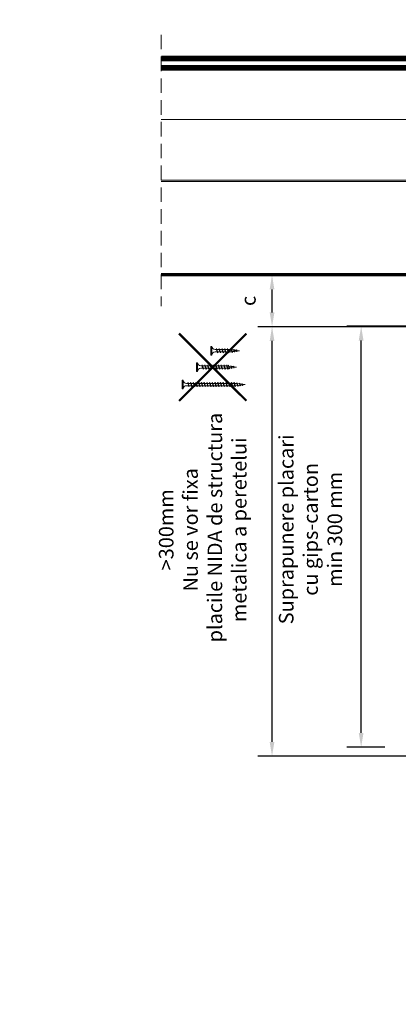
# Model space of a CAD drawing. Units: inches. Extents: x -15710 to 84410, y -39416 to 7608.
# Drawn here: x 14882 to 15213, y -22828 to -21967 of the extents above; entities that cross this region are included whole.
import ezdxf
from ezdxf import colors
from ezdxf.entities.mleader import LeaderData, LeaderLine
from ezdxf.math import Vec2, Vec3

# ---------------------------------------------------------------- set-up
doc = ezdxf.new("R2010")
doc.units = ezdxf.units.IN
doc.header["$MEASUREMENT"] = 0
for name, pattern in [('AUSGEZOGEN', [0]), ('DASHDOT', [1, 0.5, -0.25, 0, -0.25]), ('DASHED', [19.05, 12.7, -6.35])]:
    doc.linetypes.add(name, pattern=pattern)
for name, color, linetype, lineweight in [('00_M COTE', 7, 'Continuous', 9), ('S_IZOLATIE', 50, 'Continuous', 15), ('S_PROFIL 1', 170, 'Continuous', 60), ('S_PROFIL 3', 202, 'Continuous', 30), ('S_SURUBURI DIBLURI', 30, 'Continuous', 18), ('S_TEXT', 7, 'Continuous', 13)]:
    doc.layers.add(name, color=color, linetype=linetype, lineweight=lineweight)
doc.styles.add('1_1 RUBRIK', font='txt', dxfattribs={"height": 2.55})
doc.styles.add('1_5 RUBRIK', font='txt', dxfattribs={"height": 12.75})
doc.linetypes.add('BATTING', pattern='A,0.0001,-0.1,[134,ltypeshp.shx,S=0.1,R=0,X=-0.1,Y=0],-0.2,[134,ltypeshp.shx,S=0.1,R=180,X=0.1,Y=0],-0.1', length=0.4001)
doc.dimstyles.new('1_5 DIM', dxfattribs={"dimscale": 5, "dimtxt": 12.75, "dimasz": 2.5, "dimexe": 2.5, "dimexo": 3, "dimgap": 1, "dimtad": 1, "dimzin": 9, "dimdsep": 46, "dimtxsty": '1_5 RUBRIK', "dimcen": 2.5, "dimdle": 0.025, "dimclrt": 256, "dimazin": 2, "dimtfac": 1, "dimtix": 1, "dimtmove": 2, "dimatfit": 1, "dimfxl": 5, "dimtolj": 1, "dimtzin": 9, "dimarcsym": 0})

# ---------------------------------------------------------------- blocks, each defined once
blk = doc.blocks.new('*D275')
at = {"layer": 'Defpoints', "color": 0, "transparency": 16777216}
for p in [(15102.59, -22190.5), (15295.2, -22190.5), (15282.7, -22235.5)]:
    blk.add_point(p, dxfattribs=at)
at = {"layer": 'S_TEXT', "color": 0, "lineweight": -2, "transparency": 16777216}
for p, q in [((15280.2, -22190.5), (15090.09, -22190.5)), ((15102.59, -22223), (15102.59, -22203)), ((15267.7, -22235.5), (15090.09, -22235.5))]:
    blk.add_line(p, q, dxfattribs=at)
at = {"layer": 'S_TEXT', "color": 0, "transparency": 16777216}
for points in [[(15100.51, -22203), (15104.68, -22203), (15102.59, -22190.5)], [(15100.51, -22223), (15104.68, -22223), (15102.59, -22235.5)]]:
    blk.add_solid(points, dxfattribs=at)
at = {"layer": 'S_TEXT', "lineweight": 13, "transparency": 16777216, "insert": (15081.91, -22213), "char_height": 12.75, "attachment_point": 5, "rotation": 90, "style": '1_5 RUBRIK'}
blk.add_mtext('\\A1;c', dxfattribs=at)
blk = doc.blocks.new('*D276')
at = {"layer": 'Defpoints', "color": 0, "transparency": 16777216}
for p in [(15102.59, -22235.5), (15242.79, -22235.5), (15282.7, -22610.88)]:
    blk.add_point(p, dxfattribs=at)
at = {"layer": 'S_TEXT', "color": 0, "lineweight": -2, "transparency": 16777216}
for p, q in [((15227.79, -22235.5), (15090.09, -22235.5)), ((15102.59, -22598.38), (15102.59, -22248)), ((15267.7, -22610.88), (15090.09, -22610.88))]:
    blk.add_line(p, q, dxfattribs=at)
at = {"layer": 'S_TEXT', "color": 0, "transparency": 16777216}
for points in [[(15100.51, -22248), (15104.68, -22248), (15102.59, -22235.5)], [(15100.51, -22598.38), (15104.68, -22598.38), (15102.59, -22610.88)]]:
    blk.add_solid(points, dxfattribs=at)
at = {"layer": 'S_TEXT', "lineweight": 13, "transparency": 16777216, "insert": (15042.02, -22413), "char_height": 12.75, "width": 1810.0941, "attachment_point": 5, "rotation": 90, "style": '1_5 RUBRIK'}
blk.add_mtext('\\A1;>300mm\\PNu se vor fixa\\P placile NIDA de structura \\Pmetalica a peretelui', dxfattribs=at)
blk = doc.blocks.new('*D279')
at = {"layer": 'Defpoints', "color": 0, "transparency": 16777216}
for p in [(15180.45, -22235.13), (15259.15, -22235.13), (15216.25, -22603)]:
    blk.add_point(p, dxfattribs=at)
at = {"layer": 'S_TEXT', "color": 0, "lineweight": -2, "transparency": 16777216}
for p, q in [((15244.15, -22235.13), (15167.95, -22235.13)), ((15180.45, -22590.5), (15180.45, -22247.63)), ((15201.25, -22603), (15167.95, -22603))]:
    blk.add_line(p, q, dxfattribs=at)
at = {"layer": 'S_TEXT', "color": 0, "transparency": 16777216}
for points in [[(15178.36, -22247.63), (15182.53, -22247.63), (15180.45, -22235.13)], [(15178.36, -22590.5), (15182.53, -22590.5), (15180.45, -22603)]]:
    blk.add_solid(points, dxfattribs=at)
at = {"layer": 'S_TEXT', "lineweight": 13, "transparency": 16777216, "insert": (15136.23, -22412.63), "char_height": 12.75, "attachment_point": 5, "rotation": 90, "style": '1_5 RUBRIK'}
blk.add_mtext('\\A1;Suprapunere placari\\Pcu gips-carton\\Pmin 300 mm', dxfattribs=at)
blk = doc.blocks.new('AF 212x25')
at = {"layer": 'S_SURUBURI DIBLURI', "linetype": 'AUSGEZOGEN', "lineweight": 13}
for p, q in [((64435.2, -14724.2), (64436.11, -14724.2)), ((64435.2, -14731.84), (64435.2, -14724.2)), ((64436.11, -14724.2), (64436.11, -14731.84)), ((64436.11, -14724.31), (64436.11, -14724.2)), ((64438.85, -14727.05), (64451.98, -14727.05)), ((64438.85, -14729.1), (64451.98, -14729.1)), ((64439.91, -14729.54), (64440.88, -14726.67)), ((64440.17, -14729.9), (64439.91, -14729.54)), ((64440.17, -14729.9), (64441.09, -14726.25)), ((64440.17, -14729.9), (64440.39, -14729.47)), ((64441.35, -14726.6), (64440.39, -14729.47)), ((64440.51, -14729.1), (64442.43, -14729.1)), ((64441.09, -14726.25), (64440.88, -14726.67)), ((64441.09, -14726.25), (64441.35, -14726.6)), ((64441.2, -14727.05), (64443.12, -14727.05)), ((64442.28, -14729.54), (64443.25, -14726.67)), ((64442.55, -14729.9), (64442.28, -14729.54)), ((64442.55, -14729.9), (64443.46, -14726.25)), ((64442.55, -14729.9), (64442.76, -14729.47)), ((64443.73, -14726.6), (64442.76, -14729.47)), ((64443.46, -14726.25), (64443.25, -14726.67)), ((64443.46, -14726.25), (64443.73, -14726.6)), ((64444.66, -14729.54), (64445.62, -14726.67)), ((64444.92, -14729.9), (64444.66, -14729.54)), ((64444.92, -14729.9), (64445.83, -14726.25)), ((64444.92, -14729.9), (64445.14, -14729.47)), ((64446.1, -14726.6), (64445.14, -14729.47)), ((64445.26, -14729.1), (64447.18, -14729.1)), ((64445.83, -14726.25), (64445.62, -14726.67)), ((64445.83, -14726.25), (64446.1, -14726.6)), ((64445.95, -14727.05), (64447.87, -14727.05)), ((64447.03, -14729.54), (64448, -14726.67)), ((64447.29, -14729.9), (64447.03, -14729.54)), ((64447.29, -14729.9), (64448.21, -14726.25)), ((64447.29, -14729.9), (64447.51, -14729.47)), ((64448.47, -14726.6), (64447.51, -14729.47)), ((64448.21, -14726.25), (64448, -14726.67)), ((64448.21, -14726.25), (64448.47, -14726.6)), ((64449.4, -14729.54), (64450.37, -14726.67)), ((64449.67, -14729.9), (64449.4, -14729.54)), ((64449.67, -14729.9), (64450.58, -14726.25)), ((64449.67, -14729.9), (64449.88, -14729.47)), ((64450.85, -14726.6), (64449.88, -14729.47)), ((64450.58, -14726.25), (64450.37, -14726.67)), ((64450.58, -14726.25), (64450.85, -14726.6)), ((64452.9, -14728.99), (64451.86, -14729.12)), ((64451.98, -14727.05), (64453.49, -14727.24)), ((64452.78, -14729.35), (64453.57, -14726.99)), ((64453.04, -14729.71), (64452.78, -14729.35)), ((64453.78, -14726.57), (64453.04, -14729.71)), ((64453.04, -14729.71), (64453.26, -14729.27)), ((64453.26, -14729.27), (64454.05, -14726.92)), ((64455.14, -14728.71), (64453.37, -14728.93)), ((64453.78, -14726.57), (64453.57, -14726.99)), ((64453.78, -14726.57), (64454.05, -14726.92)), ((64453.92, -14727.29), (64455.55, -14727.5)), ((64455.61, -14727.32), (64455.07, -14728.92)), ((64455.34, -14729.28), (64455.07, -14728.92)), ((64455.34, -14729.28), (64455.82, -14726.91)), ((64455.34, -14729.28), (64455.55, -14728.84)), ((64456.08, -14727.26), (64455.55, -14728.84)), ((64455.82, -14726.91), (64455.61, -14727.32)), ((64455.62, -14728.65), (64457.39, -14728.43)), ((64455.82, -14726.91), (64456.08, -14727.26)), ((64455.99, -14727.55), (64457.61, -14727.75)), ((64457.37, -14728.49), (64457.66, -14727.63)), ((64457.63, -14728.85), (64457.37, -14728.49)), ((64457.63, -14728.85), (64457.86, -14727.21)), ((64457.63, -14728.85), (64457.84, -14728.42)), ((64457.86, -14727.21), (64457.66, -14727.63)), ((64458.13, -14727.56), (64457.84, -14728.42)), ((64457.86, -14727.21), (64458.13, -14727.56)), ((64460.2, -14728.08), (64457.86, -14728.37)), ((64458.05, -14727.81), (64460.2, -14728.08))]:
    blk.add_line(p, q, dxfattribs=at)
at = {"layer": 'S_SURUBURI DIBLURI', "linetype": 'Continuous', "lineweight": 0}
blk.add_line((64436.11, -14731.84), (64435.2, -14731.84), dxfattribs=at)
at = {"layer": 'S_SURUBURI DIBLURI', "linetype": 'AUSGEZOGEN', "lineweight": 13}
for centre, start, end in [((64438.85, -14724.31), 180, 270), ((64438.85, -14731.84), 90, 180)]:
    blk.add_arc(centre, 2.74, start, end, dxfattribs=at)
blk = doc.blocks.new('AF 212x35')
at = {"layer": 'S_SURUBURI DIBLURI', "linetype": 'AUSGEZOGEN', "lineweight": 13}
for p, q in [((64435.2, -14672.37), (64436.11, -14672.37)), ((64435.2, -14680.01), (64435.2, -14672.37)), ((64436.11, -14672.37), (64436.11, -14680.01)), ((64436.11, -14672.48), (64436.11, -14672.37)), ((64438.85, -14675.22), (64454.99, -14675.22)), ((64438.85, -14677.27), (64454.3, -14677.27)), ((64439.91, -14677.71), (64440.88, -14674.84)), ((64440.17, -14678.07), (64439.91, -14677.71)), ((64440.17, -14678.07), (64441.09, -14674.42)), ((64440.17, -14678.07), (64440.39, -14677.64)), ((64441.35, -14674.77), (64440.39, -14677.64)), ((64440.51, -14677.27), (64442.43, -14677.27)), ((64441.09, -14674.42), (64440.88, -14674.84)), ((64441.09, -14674.42), (64441.35, -14674.77)), ((64441.2, -14675.22), (64443.12, -14675.22)), ((64442.28, -14677.71), (64443.25, -14674.84)), ((64442.55, -14678.07), (64442.28, -14677.71)), ((64442.55, -14678.07), (64443.46, -14674.42)), ((64442.55, -14678.07), (64442.76, -14677.64)), ((64443.73, -14674.77), (64442.76, -14677.64)), ((64443.46, -14674.42), (64443.25, -14674.84)), ((64443.46, -14674.42), (64443.73, -14674.77)), ((64444.66, -14677.71), (64445.62, -14674.84)), ((64444.92, -14678.07), (64444.66, -14677.71)), ((64444.92, -14678.07), (64445.83, -14674.42)), ((64444.92, -14678.07), (64445.14, -14677.64)), ((64446.1, -14674.77), (64445.14, -14677.64)), ((64445.26, -14677.27), (64447.18, -14677.27)), ((64445.83, -14674.42), (64445.62, -14674.84)), ((64445.83, -14674.42), (64446.1, -14674.77)), ((64445.95, -14675.22), (64447.87, -14675.22)), ((64447.03, -14677.71), (64448, -14674.84)), ((64447.29, -14678.07), (64447.03, -14677.71)), ((64447.29, -14678.07), (64448.21, -14674.42)), ((64447.29, -14678.07), (64447.51, -14677.64)), ((64448.47, -14674.77), (64447.51, -14677.64)), ((64448.21, -14674.42), (64448, -14674.84)), ((64448.21, -14674.42), (64448.47, -14674.77)), ((64449.4, -14677.71), (64450.37, -14674.84)), ((64449.67, -14678.07), (64449.4, -14677.71)), ((64449.67, -14678.07), (64450.58, -14674.42)), ((64449.67, -14678.07), (64449.88, -14677.64)), ((64450.85, -14674.77), (64449.88, -14677.64)), ((64450, -14677.27), (64451.92, -14677.27)), ((64450.58, -14674.42), (64450.37, -14674.84)), ((64450.58, -14674.42), (64450.85, -14674.77)), ((64450.69, -14675.22), (64452.61, -14675.22)), ((64451.78, -14677.71), (64452.74, -14674.84)), ((64452.04, -14678.07), (64451.78, -14677.71)), ((64452.04, -14678.07), (64452.95, -14674.42)), ((64452.04, -14678.07), (64452.25, -14677.64)), ((64453.22, -14674.77), (64452.25, -14677.64)), ((64452.95, -14674.42), (64452.74, -14674.84)), ((64452.95, -14674.42), (64453.22, -14674.77)), ((64454.15, -14677.71), (64455.12, -14674.84)), ((64454.41, -14678.07), (64454.15, -14677.71)), ((64454.41, -14678.07), (64455.32, -14674.42)), ((64454.41, -14678.07), (64454.63, -14677.64)), ((64455.59, -14674.77), (64454.63, -14677.64)), ((64454.75, -14677.27), (64456.67, -14677.27)), ((64455.32, -14674.42), (64455.12, -14674.84)), ((64455.32, -14674.42), (64455.59, -14674.77)), ((64455.44, -14675.22), (64457.36, -14675.22)), ((64456.52, -14677.71), (64457.49, -14674.84)), ((64456.78, -14678.07), (64456.52, -14677.71)), ((64456.78, -14678.07), (64457.7, -14674.42)), ((64456.78, -14678.07), (64457, -14677.64)), ((64457.96, -14674.77), (64457, -14677.64)), ((64457.12, -14677.27), (64459.04, -14677.27)), ((64457.7, -14674.42), (64457.49, -14674.84)), ((64457.7, -14674.42), (64457.96, -14674.77)), ((64457.81, -14675.22), (64459.73, -14675.22)), ((64458.9, -14677.71), (64459.86, -14674.84)), ((64459.16, -14678.07), (64458.9, -14677.71)), ((64459.16, -14678.07), (64460.07, -14674.42)), ((64459.16, -14678.07), (64459.37, -14677.64)), ((64460.34, -14674.77), (64459.37, -14677.64)), ((64459.5, -14677.27), (64461.42, -14677.27)), ((64460.07, -14674.42), (64459.86, -14674.84)), ((64460.07, -14674.42), (64460.34, -14674.77)), ((64460.19, -14675.22), (64461.98, -14675.22)), ((64461.27, -14677.71), (64462.23, -14674.84)), ((64461.53, -14678.07), (64461.27, -14677.71)), ((64461.53, -14678.07), (64462.44, -14674.42)), ((64461.53, -14678.07), (64461.75, -14677.64)), ((64462.71, -14674.77), (64461.75, -14677.64)), ((64462.9, -14677.16), (64461.86, -14677.29)), ((64461.98, -14675.22), (64463.49, -14675.41)), ((64462.44, -14674.42), (64462.23, -14674.84)), ((64462.44, -14674.42), (64462.71, -14674.77)), ((64462.78, -14677.52), (64463.57, -14675.16)), ((64463.04, -14677.88), (64462.78, -14677.52)), ((64463.78, -14674.74), (64463.04, -14677.88)), ((64463.04, -14677.88), (64463.26, -14677.44)), ((64463.26, -14677.44), (64464.05, -14675.09)), ((64465.14, -14676.88), (64463.37, -14677.1)), ((64463.78, -14674.74), (64463.57, -14675.16)), ((64463.78, -14674.74), (64464.05, -14675.09)), ((64463.92, -14675.46), (64465.55, -14675.67)), ((64465.61, -14675.49), (64465.07, -14677.09)), ((64465.34, -14677.45), (64465.07, -14677.09)), ((64465.34, -14677.45), (64465.82, -14675.08)), ((64465.34, -14677.45), (64465.55, -14677.01)), ((64466.08, -14675.43), (64465.55, -14677.01)), ((64465.82, -14675.08), (64465.61, -14675.49)), ((64465.62, -14676.82), (64467.39, -14676.6)), ((64465.82, -14675.08), (64466.08, -14675.43)), ((64465.99, -14675.72), (64467.61, -14675.92)), ((64467.37, -14676.66), (64467.66, -14675.8)), ((64467.63, -14677.02), (64467.37, -14676.66)), ((64467.63, -14677.02), (64467.86, -14675.38)), ((64467.63, -14677.02), (64467.84, -14676.59)), ((64467.86, -14675.38), (64467.66, -14675.8)), ((64468.13, -14675.73), (64467.84, -14676.59)), ((64467.86, -14675.38), (64468.13, -14675.73)), ((64470.2, -14676.25), (64467.86, -14676.54)), ((64468.05, -14675.98), (64470.2, -14676.25))]:
    blk.add_line(p, q, dxfattribs=at)
at = {"layer": 'S_SURUBURI DIBLURI', "linetype": 'Continuous', "lineweight": 0}
blk.add_line((64436.11, -14680.01), (64435.2, -14680.01), dxfattribs=at)
at = {"layer": 'S_SURUBURI DIBLURI', "linetype": 'AUSGEZOGEN', "lineweight": 13}
for centre, start, end in [((64438.85, -14672.48), 180, 270), ((64438.85, -14680.01), 90, 180)]:
    blk.add_arc(centre, 2.74, start, end, dxfattribs=at)
blk = doc.blocks.new('AF212x55')
at = {"layer": 'S_SURUBURI DIBLURI', "linetype": 'AUSGEZOGEN', "lineweight": 13}
for p, q in [((-35.83, 3.88), (-34.92, 3.88)), ((-35.83, -3.76), (-35.83, 3.88)), ((-34.92, 3.88), (-34.92, -3.76)), ((-34.92, 3.76), (-34.92, 3.88)), ((-32.18, 1.03), (-16.04, 1.03)), ((-31.11, -1.46), (-30.15, 1.41)), ((-30.85, -1.83), (-29.94, 1.83)), ((-29.67, 1.48), (-30.64, -1.39)), ((-29.94, 1.83), (-30.15, 1.41)), ((-29.94, 1.83), (-29.67, 1.48)), ((-29.82, 1.03), (-27.9, 1.03)), ((-28.74, -1.46), (-27.78, 1.41)), ((-28.48, -1.83), (-27.57, 1.83)), ((-27.3, 1.48), (-28.26, -1.39)), ((-27.57, 1.83), (-27.78, 1.41)), ((-27.57, 1.83), (-27.3, 1.48)), ((-26.37, -1.46), (-25.4, 1.41)), ((-26.11, -1.83), (-25.19, 1.83)), ((-24.93, 1.48), (-25.89, -1.39)), ((-25.19, 1.83), (-25.4, 1.41)), ((-25.19, 1.83), (-24.93, 1.48)), ((-25.08, 1.03), (-23.16, 1.03)), ((-24, -1.46), (-23.03, 1.41)), ((-23.73, -1.83), (-22.82, 1.83)), ((-22.55, 1.48), (-23.52, -1.39)), ((-22.82, 1.83), (-23.03, 1.41)), ((-22.82, 1.83), (-22.55, 1.48)), ((-21.62, -1.46), (-20.66, 1.41)), ((-21.36, -1.83), (-20.45, 1.83)), ((-20.18, 1.48), (-21.14, -1.39)), ((-20.45, 1.83), (-20.66, 1.41)), ((-20.45, 1.83), (-20.18, 1.48)), ((-20.33, 1.03), (-18.41, 1.03)), ((-19.25, -1.46), (-18.28, 1.41)), ((-18.99, -1.83), (-18.07, 1.83)), ((-17.81, 1.48), (-18.77, -1.39)), ((-18.07, 1.83), (-18.28, 1.41)), ((-18.07, 1.83), (-17.81, 1.48)), ((-16.88, -1.46), (-15.91, 1.41)), ((-16.61, -1.83), (-15.7, 1.83)), ((-15.43, 1.48), (-16.4, -1.39)), ((-15.7, 1.83), (-15.91, 1.41)), ((-15.7, 1.83), (-15.43, 1.48)), ((-15.59, 1.03), (-13.67, 1.03)), ((-14.5, -1.46), (-13.54, 1.41)), ((-14.24, -1.83), (-13.33, 1.83)), ((-13.06, 1.48), (-14.03, -1.39)), ((-13.33, 1.83), (-13.54, 1.41)), ((-13.33, 1.83), (-13.06, 1.48)), ((-13.21, 1.03), (-11.29, 1.03)), ((-12.13, -1.46), (-11.16, 1.41)), ((-11.87, -1.83), (-10.96, 1.83)), ((-10.69, 1.48), (-11.65, -1.39)), ((-10.96, 1.83), (-11.16, 1.41)), ((-10.96, 1.83), (-10.69, 1.48)), ((-10.84, 1.03), (-8.92, 1.03)), ((-9.76, -1.46), (-8.79, 1.41)), ((-9.5, -1.83), (-8.58, 1.83)), ((-8.32, 1.48), (-9.28, -1.39)), ((-8.58, 1.83), (-8.79, 1.41)), ((-8.58, 1.83), (-8.32, 1.48)), ((-8.47, 1.03), (-6.55, 1.03)), ((-7.39, -1.46), (-6.42, 1.41)), ((-7.12, -1.83), (-6.21, 1.83)), ((-5.94, 1.48), (-6.91, -1.39)), ((-6.21, 1.83), (-6.42, 1.41)), ((-6.21, 1.83), (-5.94, 1.48)), ((-6.09, 1.03), (-4.18, 1.03)), ((-5.01, -1.46), (-4.05, 1.41)), ((-4.75, -1.83), (-3.84, 1.83)), ((-3.57, 1.48), (-4.53, -1.39)), ((-3.84, 1.83), (-4.05, 1.41)), ((-3.84, 1.83), (-3.57, 1.48)), ((-3.72, 1.03), (-1.8, 1.03)), ((-2.64, -1.46), (-1.67, 1.41)), ((-2.38, -1.83), (-1.46, 1.83)), ((-1.2, 1.48), (-2.16, -1.39)), ((-1.46, 1.83), (-1.67, 1.41)), ((-1.46, 1.83), (-1.2, 1.48)), ((-1.35, 1.03), (0.57, 1.03)), ((-0.27, -1.46), (0.7, 1.41)), ((0, -1.83), (0.91, 1.83)), ((1.18, 1.48), (0.21, -1.39)), ((0.91, 1.83), (0.7, 1.41)), ((0.91, 1.83), (1.18, 1.48)), ((1.02, 1.03), (2.94, 1.03)), ((2.11, -1.46), (3.07, 1.41)), ((2.37, -1.83), (3.28, 1.83)), ((3.55, 1.48), (2.58, -1.39)), ((3.28, 1.83), (3.07, 1.41)), ((3.28, 1.83), (3.55, 1.48)), ((3.4, 1.03), (5.32, 1.03)), ((4.48, -1.46), (5.45, 1.41)), ((4.74, -1.83), (5.65, 1.83)), ((5.92, 1.48), (4.96, -1.39)), ((5.65, 1.83), (5.45, 1.41)), ((5.65, 1.83), (5.92, 1.48)), ((5.77, 1.03), (7.69, 1.03)), ((6.85, -1.46), (7.82, 1.41)), ((7.11, -1.83), (8.03, 1.83)), ((8.29, 1.48), (7.33, -1.39)), ((8.03, 1.83), (7.82, 1.41)), ((8.03, 1.83), (8.29, 1.48)), ((8.14, 1.03), (10.06, 1.03)), ((9.23, -1.46), (10.19, 1.41)), ((9.49, -1.83), (10.4, 1.83)), ((10.67, 1.48), (9.7, -1.39)), ((10.4, 1.83), (10.19, 1.41)), ((10.4, 1.83), (10.67, 1.48)), ((10.51, 1.02), (12.46, 0.84)), ((11.75, -1.27), (12.55, 1.09)), ((12.76, 1.51), (12.02, -1.63)), ((12.23, -1.2), (13.02, 1.16)), ((12.76, 1.51), (12.55, 1.09)), ((12.76, 1.51), (13.02, 1.16)), ((12.9, 0.78), (14.52, 0.58)), ((14.58, 0.75), (14.05, -0.84)), ((14.31, -1.2), (14.79, 1.17)), ((15.06, 0.82), (14.52, -0.77)), ((14.79, 1.17), (14.58, 0.75)), ((14.79, 1.17), (15.06, 0.82)), ((14.96, 0.53), (16.59, 0.32)), ((16.34, -0.41), (16.63, 0.45)), ((16.6, -0.77), (16.84, 0.87)), ((16.84, 0.87), (16.63, 0.45)), ((17.1, 0.52), (16.82, -0.34)), ((19.17, 0), (16.83, -0.29)), ((16.84, 0.87), (17.1, 0.52)), ((17.02, 0.27), (19.17, 0)), ((-32.18, -1.03), (-16.73, -1.03)), ((-30.85, -1.83), (-31.11, -1.46)), ((-30.85, -1.83), (-30.64, -1.39)), ((-30.51, -1.03), (-28.59, -1.03)), ((-28.48, -1.83), (-28.74, -1.46)), ((-28.48, -1.83), (-28.26, -1.39)), ((-26.11, -1.83), (-26.37, -1.46)), ((-26.11, -1.83), (-25.89, -1.39)), ((-25.77, -1.03), (-23.85, -1.03)), ((-23.73, -1.83), (-24, -1.46)), ((-23.73, -1.83), (-23.52, -1.39)), ((-21.36, -1.83), (-21.62, -1.46)), ((-21.36, -1.83), (-21.14, -1.39)), ((-21.02, -1.03), (-19.1, -1.03)), ((-18.99, -1.83), (-19.25, -1.46)), ((-18.99, -1.83), (-18.77, -1.39)), ((-16.61, -1.83), (-16.88, -1.46)), ((-16.61, -1.83), (-16.4, -1.39)), ((-16.28, -1.03), (-14.36, -1.03)), ((-14.24, -1.83), (-14.5, -1.46)), ((-14.24, -1.83), (-14.03, -1.39)), ((-13.9, -1.03), (-11.98, -1.03)), ((-11.87, -1.83), (-12.13, -1.46)), ((-11.87, -1.83), (-11.65, -1.39)), ((-11.53, -1.03), (-9.61, -1.03)), ((-9.5, -1.83), (-9.76, -1.46)), ((-9.5, -1.83), (-9.28, -1.39)), ((-9.16, -1.03), (-7.24, -1.03)), ((-7.12, -1.83), (-7.39, -1.46)), ((-7.12, -1.83), (-6.91, -1.39)), ((-6.78, -1.03), (-4.87, -1.03)), ((-4.75, -1.83), (-5.01, -1.46)), ((-4.75, -1.83), (-4.53, -1.39)), ((-4.41, -1.03), (-2.49, -1.03)), ((-2.38, -1.83), (-2.64, -1.46)), ((-2.38, -1.83), (-2.16, -1.39)), ((-2.04, -1.03), (-0.12, -1.03)), ((0, -1.83), (-0.27, -1.46)), ((0, -1.83), (0.21, -1.39)), ((0.33, -1.03), (2.25, -1.03)), ((2.37, -1.83), (2.11, -1.46)), ((2.37, -1.83), (2.58, -1.39)), ((2.71, -1.03), (4.63, -1.03)), ((4.74, -1.83), (4.48, -1.46)), ((4.74, -1.83), (4.96, -1.39)), ((5.08, -1.03), (7, -1.03)), ((7.11, -1.83), (6.85, -1.46)), ((7.11, -1.83), (7.33, -1.39)), ((7.45, -1.03), (9.37, -1.03)), ((9.49, -1.83), (9.23, -1.46)), ((9.49, -1.83), (9.7, -1.39)), ((11.87, -0.91), (9.83, -1.03)), ((12.02, -1.63), (11.75, -1.27)), ((12.02, -1.63), (12.23, -1.2)), ((14.12, -0.63), (12.35, -0.85)), ((14.31, -1.2), (14.05, -0.84)), ((14.31, -1.2), (14.52, -0.77)), ((14.59, -0.57), (16.36, -0.35)), ((16.6, -0.77), (16.34, -0.41)), ((16.6, -0.77), (16.82, -0.34))]:
    blk.add_line(p, q, dxfattribs=at)
at = {"layer": 'S_SURUBURI DIBLURI', "linetype": 'Continuous', "lineweight": 0}
blk.add_line((-34.92, -3.76), (-35.83, -3.76), dxfattribs=at)
at = {"layer": 'S_SURUBURI DIBLURI', "linetype": 'AUSGEZOGEN', "lineweight": 13}
for centre, start, end in [((-32.18, 3.76), 180, 270), ((-32.18, -3.76), 90, 180)]:
    blk.add_arc(centre, 2.74, start, end, dxfattribs=at)

msp = doc.modelspace()

# ---------------------------------------------------------------- linework, layer by layer
at = {"layer": 'S_IZOLATIE', "linetype": 'BATTING', "lineweight": 13, "ltscale": 100}
msp.add_line((15005.875, -22054.557), (15745.238, -22054.557), dxfattribs=at)
at = {"layer": 'S_PROFIL 1', "lineweight": 20}
for p, q in [((15005.875, -22107.499), (15745.238, -22107.499)), ((15005.875, -22108.499), (15745.238, -22108.499))]:
    msp.add_line(p, q, dxfattribs=at)
at = {"layer": 'S_PROFIL 1', "lineweight": 50}
for p, q in [((15005.875, -22189.499), (15745.238, -22189.499)), ((15005.875, -22190.499), (15745.238, -22190.499))]:
    msp.add_line(p, q, dxfattribs=at)
at = {"layer": 'S_PROFIL 3', "linetype": 'DASHED', "ltscale": 2.5, "const_width": 5}
msp.add_lwpolyline([(15005.875, -22001.19), (15745.238, -22001.19)], dxfattribs=at)
at = {"layer": 'S_PROFIL 3', "linetype": 'DASHDOT', "ltscale": 25, "const_width": 5}
msp.add_lwpolyline([(15005.875, -22009.35), (15745.238, -22009.35)], dxfattribs=at)
at = {"layer": 'S_TEXT', "linetype": 'DASHED'}
msp.add_line((15005.875, -21980.439), (15005.875, -22217.496), dxfattribs=at)
at = {"layer": 'S_TEXT', "linetype": 'DASHED', "const_width": 2}
for points in [[(15021.435, -22300.291), (15080.238, -22241.489)], [(15080.238, -22300.291), (15021.435, -22241.489)]]:
    msp.add_lwpolyline(points, dxfattribs=at)

# ---------------------------------------------------------------- block references
at = {"layer": 'S_SURUBURI DIBLURI', "xscale": -1, "rotation": 180}
for name, p in [('AF 212x25', (-49386.023, -36984.579)), ('AF 212x35', (-49398.523, -36947.039)), ('AF212x55', (15060.004, -22286.059))]:
    msp.add_blockref(name, p, dxfattribs=at)

# ---------------------------------------------------------------- dimensions: what is measured, and where the dimension line sits
at = {"layer": 'S_TEXT', "lineweight": 13}
for base, p1, p2, text, picture, middle in [((15102.595, -22235.499), (15282.704, -22610.879), (15242.789, -22235.499), '>300mm\\PNu se vor fixa\\P placile NIDA de structura \\Pmetalica a peretelui', '*D276', (15042.025, -22412.999)), ((15102.595, -22190.499), (15282.704, -22235.499), (15295.204, -22190.499), 'c', '*D275', (15081.913, -22212.999)), ((15180.447, -22235.127), (15216.247, -22602.999), (15259.147, -22235.127), 'Suprapunere placari\\Pcu gips-carton\\Pmin 300 mm', '*D279', (15136.226, -22412.627))]:
    dim = msp.add_linear_dim(base=base, p1=p1, p2=p2, angle=90, text=text, dimstyle='1_5 DIM', dxfattribs=at)
    dim.commit()
    dim.dimension.update_dxf_attribs({"geometry": picture, "text_midpoint": middle, "dimtype": 160})

# ---------------------------------------------------------------- leaders
at = {"layer": '00_M COTE'}
ml = msp.add_multileader_mtext('Standard', dxfattribs=at)
ml.set_content('\\A1;Sistem Promat de etansare a rosturilor din vutele \\Pinferioare: Vata minerala bazaltica + Promastop CC', color=256, style='1_5 RUBRIK')
ml.set_leader_properties(color=256, linetype='ByLayer', lineweight=-1)
ml.build(insert=Vec2(0, 0))
ml.multileader.update_dxf_attribs({"has_dogleg": 0, "text_left_attachment_type": 5, "text_right_attachment_type": 5, "dogleg_length": 0, "arrow_head_size": 12.5, "scale": 5})
ctx = ml.context
ctx.base_point, ctx.scale, ctx.char_height, ctx.arrow_head_size, ctx.landing_gap_size, ctx.plane_origin = Vec3(15005.875, -21906.023), 5, 12.75, 12.5, 5, Vec3(15412.799, -21800.81)
ctx.left_attachment, ctx.right_attachment, ctx.text_align_type = 5, 5, 2
notes = []
notes.append((ctx, [(1, (1, 1, 0), (15445.85, -21906.023), (-1, 0), 0, [(0, [(15445.85, -22144.822), (15445.85, -21906.023)], 0, [])])]))
ctx.mtext.insert, ctx.mtext.width, ctx.mtext.defined_height, ctx.mtext.alignment, ctx.mtext.flow_direction = Vec3(15440.85, -21868.481), 523.74727, 82.074, 3, 5
at = {"layer": 'S_TEXT'}
ml = msp.add_multileader_mtext('Standard', dxfattribs=at)
ml.set_content('Suport structura cladire\\PTabla cutata de acoperis', color=256, style='1_5 RUBRIK')
ml.set_leader_properties(color=256, linetype='ByLayer', lineweight=-1)
ml.build(insert=Vec2(0, 0))
ml.multileader.update_dxf_attribs({"has_dogleg": 0, "text_left_attachment_type": 5, "text_right_attachment_type": 6, "dogleg_length": 0, "arrow_head_size": 12.5, "scale": 5})
ctx = ml.context
ctx.base_point, ctx.scale, ctx.char_height, ctx.arrow_head_size, ctx.landing_gap_size, ctx.plane_origin = Vec3(14134.929, -21928.124), 5, 12.75, 12.5, 5, Vec3(14101.877, -22253.304)
ctx.left_attachment, ctx.right_attachment = 5, 6
notes.append((ctx, [(0, (1, 1, 0), (14134.929, -21928.124), (1, 0), 0, [(0, [(14134.929, -22098.088), (14134.929, -21928.124)], 0, [])])]))
ctx.mtext.insert, ctx.mtext.width, ctx.mtext.flow_direction = Vec3(14139.929, -21890.635), 413.98182, 5
ml = msp.add_multileader_mtext('Standard', dxfattribs=at)
ml.set_content('Fixare mecanica(*1)\\PPas dispunere 50 cm, in zig-zag fata de centrul profilului de ghidaj UW', color=256, style='1_5 RUBRIK')
ml.set_leader_properties(color=256, linetype='ByLayer', lineweight=-1)
ml.build(insert=Vec2(0, 0))
ml.multileader.update_dxf_attribs({"has_dogleg": 0, "text_left_attachment_type": 5, "text_right_attachment_type": 6, "dogleg_length": 0, "arrow_head_size": 12.5, "scale": 5})
ctx = ml.context
ctx.base_point, ctx.scale, ctx.char_height, ctx.arrow_head_size, ctx.landing_gap_size, ctx.plane_origin = Vec3(15006.76, -21981.596), 5, 12.75, 12.5, 5, Vec3(15287.353, -21995.783)
ctx.left_attachment, ctx.right_attachment, ctx.text_align_type = 5, 6, 2
notes.append((ctx, [(1, (1, 1, 0), (15320.404, -21937.334), (-1, 0), 0, [(0, [(15320.404, -22173.12), (15320.404, -21937.334)], 0, [])])]))
ctx.mtext.insert, ctx.mtext.width, ctx.mtext.defined_height, ctx.mtext.alignment, ctx.mtext.flow_direction = Vec3(15315.404, -21921.149), 307.28988, 68.239, 3, 5
ml = msp.add_multileader_mtext('Standard', dxfattribs=at)
ml.set_content('Profil NIDA Metal\\PGhidaj UW (*4)', color=256, style='1_5 RUBRIK')
ml.set_leader_properties(color=256, linetype='ByLayer', lineweight=-1)
ml.build(insert=Vec2(0, 0))
ml.multileader.update_dxf_attribs({"has_dogleg": 0, "text_left_attachment_type": 6, "text_right_attachment_type": 6, "dogleg_length": 0, "arrow_head_size": 12.5, "scale": 5})
ctx = ml.context
ctx.base_point, ctx.scale, ctx.char_height, ctx.arrow_head_size, ctx.landing_gap_size, ctx.plane_origin = Vec3(14083.356, -22224.633), 5, 12.75, 12.5, 5, Vec3(14134.905, -22262.024)
ctx.left_attachment, ctx.right_attachment = 6, 6
notes.append((ctx, [(0, (1, 1, 0), (14083.356, -22224.633), (1, 0), 0, [(0, [(13979.383, -22224.633), (14083.356, -22224.633)], 0, [])])]))
ctx.mtext.insert, ctx.mtext.width, ctx.mtext.flow_direction = Vec3(14088.356, -22208.448), 168.78416, 5
ml = msp.add_multileader_mtext('Standard', dxfattribs=at)
ml.set_content('\\A1;Placare laterala,\\P2x placa gips-carton SINIAT, \\PNIDA Metal CD60 & UD30,\\P\\pxql;Banda etansare, \\PAutofiletante 212, \\P{\\A0;Autoperforante 4.2x13 \\PFLAT HEAD\\P\\pq*;}NIDA Boardfix, \\PNIDA Profesional,\\PBanda din fibra de sticla,\\PFixare mecanica (*1)', color=256, style='1_5 RUBRIK')
ml.set_leader_properties(color=256, linetype='ByLayer', lineweight=-1)
ml.build(insert=Vec2(0, 0))
ml.multileader.update_dxf_attribs({"has_dogleg": 0, "text_left_attachment_type": 5, "text_right_attachment_type": 6, "dogleg_length": 0, "arrow_head_size": 12.5, "scale": 5})
ctx = ml.context
ctx.base_point, ctx.scale, ctx.char_height, ctx.arrow_head_size, ctx.landing_gap_size, ctx.plane_origin = Vec3(14084.716, -22545.196), 5, 12.75, 12.5, 5, Vec3(14051.665, -22530.972)
ctx.left_attachment, ctx.right_attachment = 5, 6
notes.append((ctx, [(0, (1, 1, 0), (14084.716, -22545.196), (1, 0), 0, [(0, [(14033.652, -22545.196), (14084.716, -22545.196)], 0, [])])]))
ctx.mtext.insert, ctx.mtext.width, ctx.mtext.flow_direction = Vec3(14089.716, -22314.551), 283.58428, 5
ml = msp.add_multileader_mtext('Standard', dxfattribs=at)
ml.set_content('Surub autofiletant 212', color=256, style='1_5 RUBRIK')
ml.set_leader_properties(color=256, linetype='ByLayer', lineweight=-1)
ml.build(insert=Vec2(0, 0))
ml.multileader.update_dxf_attribs({"has_dogleg": 0, "text_left_attachment_type": 5, "text_right_attachment_type": 6, "dogleg_length": 0, "arrow_head_size": 12.5, "scale": 5})
ctx = ml.context
ctx.base_point, ctx.scale, ctx.char_height, ctx.arrow_head_size, ctx.landing_gap_size, ctx.plane_origin = Vec3(14059.857, -22622.714), 5, 12.75, 12.5, 5, Vec3(14026.806, -22608.49)
ctx.left_attachment, ctx.right_attachment = 5, 6
notes.append((ctx, [(0, (1, 1, 0), (14059.857, -22622.714), (1, 0), 0, [(0, [(14005.183, -22622.714), (14059.857, -22622.714)], 0, [])])]))
ctx.mtext.insert, ctx.mtext.width, ctx.mtext.flow_direction = Vec3(14064.857, -22607.324), 413.98182, 5
ml = msp.add_multileader_mtext('Standard', dxfattribs=at)
ml.set_content('Profil NIDA Metal CW', color=256, style='1_5 RUBRIK')
ml.set_leader_properties(color=256, linetype='ByLayer', lineweight=-1)
ml.build(insert=Vec2(0, 0))
ml.multileader.update_dxf_attribs({"has_dogleg": 0, "text_left_attachment_type": 5, "text_right_attachment_type": 6, "dogleg_length": 0, "arrow_head_size": 12.5, "scale": 5})
ctx = ml.context
ctx.base_point, ctx.scale, ctx.char_height, ctx.arrow_head_size, ctx.landing_gap_size, ctx.plane_origin = Vec3(14059.857, -22650.322), 5, 12.75, 12.5, 5, Vec3(14026.806, -22636.097)
ctx.left_attachment, ctx.right_attachment = 5, 6
notes.append((ctx, [(0, (1, 1, 0), (14059.857, -22650.322), (1, 0), 0, [(0, [(13969.366, -22650.322), (14059.857, -22650.322)], 0, [])])]))
ctx.mtext.insert, ctx.mtext.width, ctx.mtext.flow_direction = Vec3(14064.857, -22634.932), 413.98182, 5
ml = msp.add_multileader_mtext('Standard', dxfattribs=at)
ml.set_content('2x Placa gips-carton SINIAT', color=256, style='1_5 RUBRIK')
ml.set_leader_properties(color=256, linetype='ByLayer', lineweight=-1)
ml.build(insert=Vec2(0, 0))
ml.multileader.update_dxf_attribs({"has_dogleg": 0, "text_left_attachment_type": 5, "text_right_attachment_type": 6, "dogleg_length": 0, "arrow_head_size": 12.5, "scale": 5})
ctx = ml.context
ctx.base_point, ctx.scale, ctx.char_height, ctx.arrow_head_size, ctx.landing_gap_size, ctx.plane_origin = Vec3(14059.857, -22684.7), 5, 12.75, 12.5, 5, Vec3(14026.806, -22670.475)
ctx.left_attachment, ctx.right_attachment = 5, 6
notes.append((ctx, [(0, (1, 1, 0), (14059.857, -22684.7), (1, 0), 0, [(0, [(13992.683, -22684.7), (14059.857, -22684.7)], 0, [])])]))
ctx.mtext.insert, ctx.mtext.width, ctx.mtext.flow_direction = Vec3(14064.857, -22668.533), 413.98182, 5
ml = msp.add_multileader_mtext('Standard', dxfattribs=at)
ml.set_content('Vata minerala (*3)', color=256, style='1_1 RUBRIK')
ml.set_leader_properties(color=256, linetype='ByLayer', lineweight=-1)
ml.build(insert=Vec2(0, 0))
ml.multileader.update_dxf_attribs({"has_dogleg": 0, "text_left_attachment_type": 5, "text_right_attachment_type": 6, "dogleg_length": 0, "arrow_head_size": 12.5, "scale": 5})
ctx = ml.context
ctx.base_point, ctx.scale, ctx.char_height, ctx.arrow_head_size, ctx.landing_gap_size, ctx.plane_origin = Vec3(14060.171, -22716.864), 5, 12.75, 12.5, 5, Vec3(14054.777, -22702.64)
ctx.left_attachment, ctx.right_attachment = 5, 6
notes.append((ctx, [(0, (1, 1, 0), (14060.171, -22716.864), (1, 0), 0, [(0, [(13958.83, -22716.864), (14065.171, -22716.864)], 0, [])])]))
ctx.mtext.insert, ctx.mtext.width, ctx.mtext.flow_direction = Vec3(14065.171, -22699.277), 441.63976, 5
for ctx, leaders in notes:
    for number, flags, end, landing, length, lines in leaders:
        leader = LeaderData()
        leader.index, (leader.has_last_leader_line, leader.has_dogleg_vector, leader.attachment_direction) = number, flags
        leader.last_leader_point, leader.dogleg_vector, leader.dogleg_length = Vec3(end), Vec3(landing), length
        for number, points, colour, breaks in lines:
            line = LeaderLine()
            line.index, line.vertices, line.color, line.breaks = number, Vec3.list(points), colors.encode_raw_color(colour), breaks
            leader.lines.append(line)
        ctx.leaders.append(leader)

doc.saveas('drawing.dxf')
